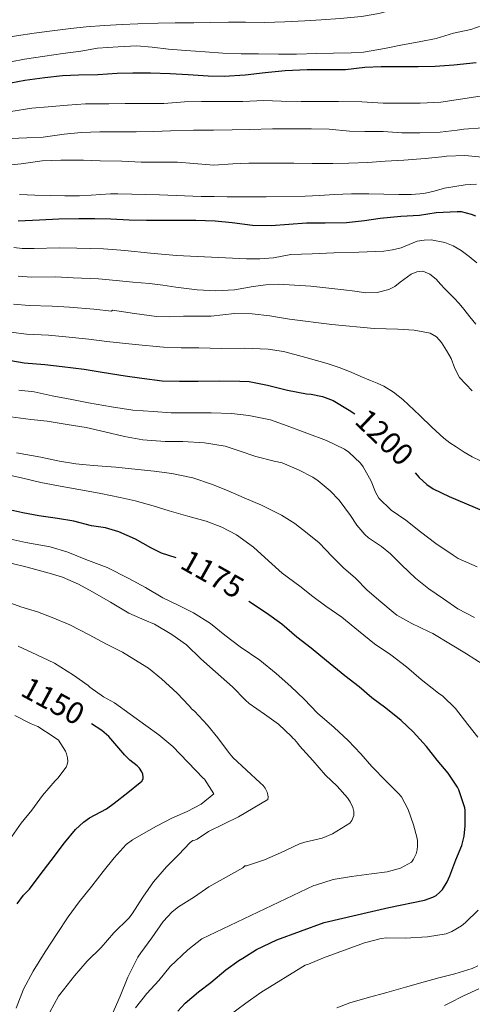
# Model space of a CAD drawing. Units: metres. Extents: x 575503 to 579991, y 4760844 to 4763864.
# Drawn here: x 578085 to 578232, y 4762130 to 4762449 of the extents above; entities that cross this region are included whole.
import ezdxf
from ezdxf.enums import TextEntityAlignment as Align

# ---------------------------------------------------------------- set-up
doc = ezdxf.new("R2010")
doc.units = ezdxf.units.M
doc.header["$MEASUREMENT"] = 0
for name, color, linetype, lineweight in [('Nivel 4', 7, 'Continuous', 0), ('Nivel 41', 7, 'Continuous', 0), ('Nivel 5', 7, 'Continuous', 0), ('Nivel 61', 7, 'Continuous', 0)]:
    doc.layers.add(name, color=color, linetype=linetype, lineweight=lineweight)
doc.styles.add('Style-Helvetica-Narrow-Oblique', font='txt')

msp = doc.modelspace()

# ---------------------------------------------------------------- linework, layer by layer
at = {"layer": 'Nivel 4', "color": 36, "linetype": 'Continuous', "lineweight": 30, "flags": 128}
for points, elevation in [([(578232.97, 4762435.03), (578225.76, 4762434.26), (578219.71, 4762433.86), (578214.2, 4762433.78), (578208.59, 4762433.78), (578202.28, 4762433.78), (578196.97, 4762433.56), (578190.75, 4762432.82), (578184.41, 4762432.73), (578178.24, 4762432.74), (578171.13, 4762432.5), (578164.72, 4762431.83), (578158.16, 4762431.03), (578151.45, 4762430.62), (578146.27, 4762430.7), (578139.76, 4762431.13), (578133.88, 4762431.53), (578127.52, 4762431.75), (578121.88, 4762431.72), (578116.73, 4762431.55), (578110.52, 4762431.15), (578104.25, 4762431.03), (578099, 4762430.81), (578093.34, 4762430.22), (578086.89, 4762429.31), (578082.33, 4762428.45)], 1250.01), ([(578084.73, 4762383.85), (578091.61, 4762384.19), (578097.85, 4762384.6), (578104.35, 4762384.67), (578109.48, 4762384.68), (578114.7, 4762384.59), (578120.64, 4762384.23), (578126.27, 4762384.09), (578133.68, 4762384.11), (578140.51, 4762384.11), (578142.27, 4762384.07), (578148.49, 4762383.85), (578154.03, 4762383.32), (578160.57, 4762382.52), (578166.67, 4762382.34), (578172.35, 4762382.78), (578178.09, 4762383.24), (578184.06, 4762383.27), (578190.97, 4762383.35), (578196.81, 4762383.98), (578201.96, 4762384.78), (578208.63, 4762385.4), (578214.68, 4762385.77), (578220.01, 4762386.57), (578226.87, 4762386.97), (578228.12, 4762386.93), (578231.42, 4762386.1), (578232.76, 4762385.54)], 1225.01), ([(578082.33, 4762338.67), (578086.65, 4762337.99), (578093.37, 4762337.42), (578098.97, 4762336.73), (578106.03, 4762335.87), (578111.92, 4762334.92), (578119.37, 4762333.79), (578124.73, 4762333), (578131.31, 4762332.17), (578136.92, 4762332.06), (578143, 4762332.06), (578150.04, 4762332.09), (578156.46, 4762332.06), (578159.45, 4762331.88), (578165.43, 4762330.71), (578171.93, 4762329.05), (578178.03, 4762327.88), (578179.56, 4762327.82), (578183.27, 4762327.08), (578186.68, 4762325.71), (578191.87, 4762322.65), (578193.7, 4762321.46)], 1200.01), ([(578213.24, 4762302.31), (578214.54, 4762300.78), (578217.05, 4762298.58), (578219.13, 4762297.18), (578224.22, 4762294.73), (578229.93, 4762292.33), (578235.53, 4762289.93)], 1200.01), ([(578135.9, 4762274.85), (578131.1, 4762276.36), (578127.63, 4762278.11), (578122.67, 4762280.89), (578117.26, 4762283.27), (578112.95, 4762284.51), (578108.49, 4762285.21), (578102.76, 4762286.67), (578097.48, 4762287.51), (578091.37, 4762288.39), (578086.25, 4762289.35), (578082.33, 4762290.26)], 1175.01), ([(578228.36, 4762181.75), (578229.1, 4762184.73), (578229.5, 4762188.04), (578229.42, 4762193.18), (578229.3, 4762193.87), (578227.42, 4762199.77), (578227.02, 4762200.57), (578223.98, 4762205.13), (578220.42, 4762209.39), (578216.89, 4762213.8), (578212.65, 4762218.49), (578208.68, 4762222.14), (578203.75, 4762226.19), (578199.27, 4762229.47), (578195.1, 4762233.1), (578190.46, 4762236.62), (578184.54, 4762241.47), (578179.56, 4762245.63), (578174.95, 4762249.1), (578170.07, 4762253.39), (578165.06, 4762256.89), (578159.36, 4762260.71)], 1175.01), ([(578084.36, 4762162.81), (578086.46, 4762165.65), (578088.31, 4762167.58), (578091.83, 4762172.19), (578095.42, 4762176.89), (578099.7, 4762182.57), (578103.22, 4762186.88), (578105.8, 4762189.29), (578107.83, 4762190.64), (578113.29, 4762193.61), (578115.8, 4762195.42), (578120.18, 4762198.91), (578124.23, 4762202.09), (578124.76, 4762202.6), (578125.16, 4762203.32), (578125.22, 4762203.87), (578125.08, 4762204.83), (578124.79, 4762205.55), (578124.01, 4762206.72), (578123.24, 4762207.5), (578120.87, 4762209.31), (578119.16, 4762211.02), (578118.74, 4762211.63), (578117.99, 4762212.48), (578114.1, 4762217), (578111.74, 4762218.99), (578108.48, 4762221.09)], 1150.01), ([(578136.42, 4762128.06), (578138.74, 4762130.68), (578143.06, 4762134.38), (578147.14, 4762137.42), (578151.91, 4762141.5), (578156.18, 4762144.46), (578157.4, 4762145.23), (578161.91, 4762148.07), (578168.5, 4762151.19), (578183.82, 4762156.79), (578199.11, 4762160.41), (578204.71, 4762161.66), (578216.23, 4762164.06), (578219, 4762165.05), (578220.01, 4762165.58), (578221.3, 4762166.63), (578222.06, 4762167.51), (578223.62, 4762169.98), (578224.5, 4762171.9), (578226.47, 4762177.07), (578228.36, 4762181.75)], 1175.01)]:
    msp.add_lwpolyline(points, dxfattribs=dict(at, elevation=elevation))
at = {"layer": 'Nivel 5', "color": 36, "linetype": 'Continuous', "lineweight": 0, "flags": 128}
for points, elevation in [([(578233.7, 4762458.27), (578228.29, 4762456.59), (578223.28, 4762455.64), (578218.26, 4762454.84), (578212.7, 4762453.75), (578207.2, 4762452.54), (578201.5, 4762451), (578195.9, 4762450.01), (578189.01, 4762449.43), (578182.83, 4762448.92), (578177.55, 4762448.62), (578171.02, 4762448.32), (578164.61, 4762448.11), (578158.29, 4762448.16), (578152.86, 4762448.16), (578146.91, 4762448.06), (578141.58, 4762448.01), (578135.55, 4762447.98), (578130.08, 4762447.92), (578123.46, 4762447.66), (578118.35, 4762447.41), (578112.61, 4762447.12), (578106.72, 4762446.73)], 1260.01), ([(578106.72, 4762446.73), (578101.71, 4762446.17), (578094.82, 4762445.29), (578089.82, 4762444.61), (578084.19, 4762443.74), (578082.33, 4762443.5), (578078.14, 4762442.96), (578071.9, 4762442.13), (578066.48, 4762441.49), (578059.65, 4762440.93), (578053.97, 4762440.62), (578048.02, 4762440.19), (578042.98, 4762439.9), (578037.17, 4762440.06), (578031.74, 4762440.97), (578030.72, 4762441.29), (578026.18, 4762443.41), (578025.41, 4762444.05), (578024.38, 4762445.28), (578023.79, 4762446.24), (578021.42, 4762450.85)], 1260.01), ([(578236.78, 4762447.75), (578231.32, 4762445.86), (578225.72, 4762444.6), (578220.11, 4762442.89), (578214.56, 4762441.86), (578209.2, 4762440.82), (578203.32, 4762439.69), (578196.57, 4762438.45), (578192.54, 4762438.28), (578186.76, 4762438.21), (578181.4, 4762438.07), (578174.84, 4762437.86), (578168.97, 4762437.88), (578162.52, 4762437.96), (578156.92, 4762437.96), (578150.97, 4762438.14), (578145.21, 4762438.58), (578139, 4762438.98), (578133.4, 4762439.45), (578128.06, 4762440.15), (578123.04, 4762440.51), (578117.07, 4762440.27), (578110.36, 4762439.79), (578104.94, 4762438.87), (578099.2, 4762438.09), (578093.29, 4762437.19), (578086.78, 4762436.19), (578082.33, 4762435.39)], 1255.01), ([(578234.33, 4762424.25), (578227.92, 4762423.27), (578221.58, 4762422.29), (578214.89, 4762422.02), (578208.57, 4762422.02), (578202.86, 4762422.02), (578196.03, 4762422.44), (578188.43, 4762422.52), (578182.17, 4762422.54), (578176.33, 4762422.5), (578169.85, 4762422.63), (578164.28, 4762422.82), (578157.5, 4762422.55), (578150.81, 4762422.49), (578144.06, 4762422.58), (578138.59, 4762422.39), (578131.87, 4762421.83), (578125.92, 4762421.87), (578119.29, 4762421.91), (578114.08, 4762421.8), (578106.48, 4762421.8), (578100.7, 4762421.29), (578094.36, 4762420.76), (578089.15, 4762420.38), (578082.33, 4762419.27)], 1245.01), ([(578235.18, 4762413.97), (578229.02, 4762413.61), (578226.91, 4762413.21), (578221.37, 4762412.55), (578214.78, 4762412.34), (578208.97, 4762412.39), (578202.88, 4762412.79), (578196.99, 4762412.79), (578191.96, 4762412.95), (578185.42, 4762413.54), (578179.74, 4762413.7), (578173.84, 4762413.7), (578167.04, 4762413.64), (578159.6, 4762413.48), (578154, 4762413.32), (578148, 4762413.27), (578141.47, 4762413.23), (578134.06, 4762412.99), (578128.59, 4762412.78), (578122.92, 4762412.68), (578116.22, 4762412.68), (578111.15, 4762412.68), (578105.07, 4762412.54), (578099.55, 4762411.99), (578092.76, 4762410.99), (578087.55, 4762410.73), (578082.33, 4762410.59)], 1240.01), ([(578223.39, 4762404.87), (578229.37, 4762405.09), (578235.1, 4762404.55)], 1235.01), ([(578082.33, 4762402.01), (578085.66, 4762402.31), (578092.49, 4762403.27), (578098.48, 4762403.5), (578105.85, 4762403.5), (578111.21, 4762403.37), (578118.25, 4762403.21), (578124.57, 4762402.94), (578130.94, 4762402.94), (578136.24, 4762402.84), (578141.58, 4762402.47), (578148.03, 4762401.96), (578154.25, 4762402.3), (578159.39, 4762402.62), (578166.86, 4762402.6), (578174, 4762402.6), (578179.9, 4762402.47), (578186.57, 4762402.46), (578191.77, 4762402.62), (578197.98, 4762402.82), (578203.58, 4762403.17), (578209.56, 4762403.53), (578216.55, 4762404.12), (578221.9, 4762404.58), (578223.39, 4762404.87)], 1235.01), ([(578212.02, 4762392.47), (578216.04, 4762392.77), (578219.4, 4762393.55), (578222.73, 4762394.45), (578226.07, 4762395.05), (578229.42, 4762395.51), (578233.1, 4762395.82)], 1230.01), ([(578085.07, 4762392.44), (578090.05, 4762392.24), (578095.04, 4762392.09), (578099.8, 4762391.99), (578104.56, 4762392.04), (578108.37, 4762392.25), (578114.57, 4762392.61), (578116.96, 4762392.67), (578130.47, 4762392.29), (578144, 4762391.8), (578148.19, 4762391.74), (578152.38, 4762391.69), (578165.04, 4762391.67), (578177.69, 4762391.85), (578182.37, 4762392.13), (578187.05, 4762392.44), (578192.66, 4762392.59), (578198.27, 4762392.65), (578203.13, 4762392.56), (578207.99, 4762392.44), (578212.02, 4762392.47)], 1230.01), ([(578233.27, 4762370.31), (578230.78, 4762372.4), (578228.12, 4762374.34), (578225.61, 4762375.8), (578222.91, 4762376.87), (578218.41, 4762377.73), (578216.13, 4762377.7), (578213.93, 4762377.34), (578211.32, 4762376.24), (578208.68, 4762375.14), (578205.89, 4762374.47), (578203.07, 4762374.09), (578194.97, 4762373.8), (578186.87, 4762373.51), (578179.94, 4762373.25), (578173, 4762372.97), (578170.19, 4762372.49), (578167.37, 4762371.95), (578163, 4762371.63), (578158.62, 4762371.63), (578151.85, 4762371.96), (578145.08, 4762372.3), (578140.51, 4762372.45), (578135.95, 4762372.71), (578127.57, 4762373.49), (578119.2, 4762374.27), (578117.93, 4762374.43), (578112.28, 4762374.85), (578103.67, 4762375.08), (578098.01, 4762375.18), (578089.82, 4762374.91), (578086.04, 4762374.98), (578083.24, 4762375.28)], 1220.01), ([(578232.89, 4762350.44), (578230.94, 4762352.87), (578228.99, 4762355.3), (578227.46, 4762357.12), (578225.9, 4762358.9), (578224.38, 4762360.39), (578222.83, 4762361.85), (578221.45, 4762363.39), (578220.04, 4762364.97), (578218, 4762366.6), (578215.72, 4762367.56), (578213.84, 4762367.41), (578211.96, 4762366.63), (578208.41, 4762364.03), (578206.67, 4762362.69), (578204.68, 4762361.67), (578201, 4762360.71), (578197.31, 4762360.58), (578193.72, 4762361.1), (578190.12, 4762361.61), (578179.51, 4762362.75), (578168.89, 4762363.4), (578164.86, 4762363.19), (578160.84, 4762362.68), (578157.82, 4762362.12), (578154.79, 4762361.61), (578148.75, 4762361.3), (578142.7, 4762361.59), (578139.22, 4762361.97), (578135.76, 4762362.39), (578131.5, 4762363.03), (578127.24, 4762363.58), (578121.84, 4762364.07), (578116.43, 4762364.55), (578110.72, 4762365.11), (578102.49, 4762365.49), (578096.85, 4762365.74), (578089.02, 4762365.68), (578084.64, 4762365.98)], 1215.01), ([(578231.77, 4762328.92), (578229.7, 4762331.03), (578227.67, 4762333.19), (578226.12, 4762336.16), (578224.87, 4762339.32), (578223.42, 4762341.97), (578221.79, 4762344.55), (578220.19, 4762346.39), (578218.12, 4762347.54), (578212.9, 4762348.48), (578207.64, 4762348.82), (578203.82, 4762348.9), (578200.01, 4762349.05), (578186.25, 4762350.36), (578172.52, 4762352.07), (578169.35, 4762352.61), (578166.17, 4762353.16), (578160.48, 4762353.79), (578154.79, 4762353.96), (578150.98, 4762353.49), (578147.16, 4762353.03), (578142.68, 4762353.04), (578138.2, 4762353.05), (578133.84, 4762352.83), (578129.5, 4762352.94), (578122.38, 4762353.95), (578115.26, 4762354.97), (578114.92, 4762354.67), (578109.15, 4762355.36), (578101.32, 4762355.91), (578095.69, 4762356.3), (578088.23, 4762356.45), (578083.23, 4762356.98)], 1210.01), ([(578100.14, 4762346.32), (578094.53, 4762346.86), (578087.44, 4762347.22), (578082.33, 4762347.91)], 1205.01), ([(578234.4, 4762306.23), (578231.74, 4762307.5), (578229.1, 4762309.05), (578226.54, 4762310.73), (578224.53, 4762312.08), (578222.58, 4762313.51), (578218.64, 4762317.17), (578214.79, 4762320.95), (578209.23, 4762326.13), (578206.29, 4762328.49), (578203.07, 4762330.42), (578200.96, 4762331.37), (578198.84, 4762332.25), (578195.67, 4762333.57), (578192.49, 4762334.89), (578188.65, 4762336.42), (578184.73, 4762337.75), (578181.29, 4762338.7), (578177.85, 4762339.63), (578174.28, 4762340.69), (578170.67, 4762341.66), (578165.64, 4762342.41), (578158.04, 4762342.64), (578150.43, 4762342.62), (578146.83, 4762342.68), (578143.23, 4762342.75), (578137.46, 4762342.79), (578131.71, 4762343.05), (578122.56, 4762343.93), (578113.42, 4762344.8), (578107.59, 4762345.61), (578100.14, 4762346.32)], 1205.01), ([(578233.37, 4762271.9), (578227.14, 4762274.65), (578225.59, 4762275.66), (578219.99, 4762279.48), (578214.94, 4762283.24), (578210.28, 4762286.97), (578205.5, 4762290.3), (578201.45, 4762294.11), (578200.38, 4762296.09), (578199.05, 4762299.61), (578196.44, 4762304.3), (578195.54, 4762305.47), (578191.77, 4762309.03), (578190.41, 4762309.96), (578184.57, 4762312.78), (578178.2, 4762315.15), (578171.83, 4762317.56), (578166.36, 4762319.47), (578159.35, 4762320.89), (578153.82, 4762321.51), (578147.19, 4762321.77), (578141.34, 4762321.71), (578134.23, 4762321.74), (578128.57, 4762322.2), (578121.87, 4762322.62), (578114.94, 4762323.72), (578107.42, 4762325.02), (578102.09, 4762326.06), (578095.74, 4762327.21), (578089.85, 4762328.51), (578084.86, 4762329.13)], 1195.01), ([(578232.47, 4762255.56), (578227.05, 4762258.36), (578222.42, 4762261.51), (578217.7, 4762264.84), (578213.37, 4762268.23), (578208.94, 4762272.46), (578205.29, 4762276.15), (578202.31, 4762278.47), (578198.12, 4762281.29), (578196.97, 4762282.33), (578194.41, 4762285.37), (578192.34, 4762288.55), (578188.65, 4762293.5), (578185.75, 4762296.51), (578181.86, 4762299.79), (578180.12, 4762300.92), (578175.48, 4762303.34), (578170.2, 4762305.58), (578167.56, 4762306.15), (578161.61, 4762307.66), (578156.63, 4762309.39), (578151.71, 4762310.92), (578145.08, 4762312.01), (578138.06, 4762312.43), (578132.27, 4762312.43), (578125.05, 4762312.97), (578119.18, 4762314.09), (578112.81, 4762315.63), (578106.68, 4762317.03), (578100.54, 4762317.99), (578094.06, 4762319.08), (578088.76, 4762319.61), (578082.33, 4762320.46)], 1190.01), ([(578147.63, 4762298.54), (578141.21, 4762300.75), (578134.49, 4762302.12), (578128.78, 4762302.92), (578123.42, 4762303.42), (578116.3, 4762304.19), (578109.03, 4762304.71), (578103.4, 4762305.29), (578098.04, 4762306.15), (578092.06, 4762307.37), (578084.17, 4762308.83)], 1185.01), ([(578233.59, 4762216.75), (578230.28, 4762220.86), (578226.31, 4762226.11), (578222.25, 4762230.03), (578220.82, 4762231.08), (578215.22, 4762235.5), (578210.41, 4762239.56), (578205.35, 4762243.45), (578200.1, 4762246.97), (578194.87, 4762251.15), (578189.53, 4762255.58), (578184.31, 4762259.24), (578180.17, 4762262.33), (578175.86, 4762265.66), (578170.2, 4762269.82), (578165.74, 4762273.82), (578160.92, 4762278.31), (578155.4, 4762282.25), (578150.66, 4762284.76), (578145.61, 4762286.7), (578139.61, 4762288.3), (578133.64, 4762290.04), (578128.46, 4762291.64), (578122.6, 4762293.23), (578117.69, 4762294.38), (578111.45, 4762295.64), (578106.14, 4762296.65), (578099.47, 4762297.83), (578091.98, 4762299.16), (578085.8, 4762300.68), (578082.33, 4762301.43)], 1180.01), ([(578235.29, 4762240.31), (578229.93, 4762243.79), (578224.74, 4762246.86), (578218.94, 4762250.3), (578217.62, 4762250.97), (578212.18, 4762253.53), (578207.35, 4762256.27), (578206.12, 4762257.27), (578202.09, 4762260.59), (578197.74, 4762264.38), (578193.99, 4762268.2), (578190.04, 4762271.56), (578186.33, 4762275.26), (578182.2, 4762279.66), (578178.26, 4762282.84), (578174.26, 4762285.99), (578169.96, 4762288.59), (578163.45, 4762291.85), (578157.9, 4762294.28), (578152.75, 4762296.47), (578147.63, 4762298.54)], 1185.01), ([(578133.9, 4762142.57), (578139.62, 4762147.95), (578144.12, 4762151.55), (578180.39, 4762168.73), (578181.03, 4762168.92), (578186.65, 4762170.67), (578192.6, 4762171.74), (578199.08, 4762172.59), (578204.15, 4762173.24), (578208.46, 4762174.35), (578212.06, 4762176.38), (578212.73, 4762177.34), (578213.56, 4762179.03), (578213.91, 4762180.3), (578214.06, 4762181.58), (578214.01, 4762183.37), (578213.85, 4762184.41), (578212.68, 4762188.39), (578210.97, 4762193.43), (578208.78, 4762197.5), (578207.88, 4762198.55), (578203.9, 4762202.54), (578199.26, 4762207.26), (578195.61, 4762211.4), (578191.61, 4762215.66), (578187.06, 4762219.95), (578181.62, 4762224.51), (578177.26, 4762229.05), (578173.02, 4762233.21), (578168.23, 4762237.35), (578163, 4762241.71), (578156.55, 4762245.99), (578151.66, 4762249.77), (578146.97, 4762253.55), (578141.5, 4762257), (578136.55, 4762259.5), (578131.56, 4762261.91), (578125.94, 4762265.21), (578120.49, 4762268.19), (578113.55, 4762271.69), (578106.65, 4762274.27), (578100.78, 4762276.71), (578095.05, 4762278.39), (578087.19, 4762279.82), (578082.33, 4762280.82)], 1170.01), ([(578175.85, 4762182.28), (578177.48, 4762182.78), (578183.19, 4762184.15), (578186.49, 4762185.48), (578192.1, 4762188.95), (578192.79, 4762189.87), (578193.35, 4762191.48), (578193.35, 4762192.7), (578193.08, 4762193.98), (578192.17, 4762195.9), (578191.35, 4762197.15), (578187.98, 4762200.97), (578184.26, 4762204.47), (578180.07, 4762209.21), (578175.75, 4762213.93), (578175.26, 4762214.71), (578174.15, 4762216.03), (578173.66, 4762216.43), (578173.21, 4762216.95), (578168.97, 4762220.97), (578164.5, 4762224.27), (578159.46, 4762227.72), (578158.28, 4762228.78), (578154.06, 4762233.1), (578148.57, 4762237.95), (578143.86, 4762242.12), (578139.21, 4762246.63), (578134.49, 4762250.07), (578128.87, 4762253.31), (578125.69, 4762254.62), (578120.55, 4762256.97), (578114.55, 4762260.47), (578108.79, 4762263.88), (578104.27, 4762266.3), (578099.03, 4762268.62), (578094.75, 4762269.91), (578087.59, 4762271.85), (578082.33, 4762273.09)], 1165.01), ([(578165.67, 4762197.37), (578165.58, 4762198.12), (578165.34, 4762198.95), (578164.68, 4762200.28), (578164.01, 4762201.16), (578163.1, 4762201.99), (578154.23, 4762210.2), (578152.82, 4762211.96), (578149.3, 4762216.55), (578146.01, 4762220.65), (578141.75, 4762225.24), (578140.79, 4762226.01), (578140.31, 4762226.67), (578139.94, 4762227.02), (578136.2, 4762231), (578131.06, 4762235.69), (578126.89, 4762239.1), (578123.56, 4762241.19), (578118.52, 4762244.31), (578113.26, 4762246.86), (578107.72, 4762249.95), (578101.45, 4762253.15), (578095.74, 4762255.56), (578090.97, 4762257.4), (578085.56, 4762259), (578082.33, 4762260.21)], 1160.01), ([(578084.02, 4762129.04), (578086.46, 4762135.23), (578089.51, 4762141.02), (578093.48, 4762147.34), (578097.27, 4762153.2), (578100.92, 4762158.59), (578104.46, 4762163.5), (578108.6, 4762168.56), (578112.26, 4762173.31), (578115.8, 4762177.76), (578119.66, 4762182.04), (578121.67, 4762183.56), (578124.55, 4762185.18), (578129.45, 4762188.01), (578134.65, 4762190.64), (578139.37, 4762192.71), (578143.96, 4762195.08), (578148.1, 4762198.47), (578145.06, 4762203.15), (578144.55, 4762203.55), (578134.78, 4762213.79), (578130.22, 4762217.59), (578126.06, 4762220.6), (578115.93, 4762227.95), (578112.38, 4762229.82), (578107.94, 4762232.94), (578107.34, 4762233.5), (578102.66, 4762236.88), (578096.47, 4762240.73), (578090.78, 4762243.48), (578084.71, 4762246.27)], 1155.01), ([(578082.62, 4762184.62), (578085.62, 4762188.93), (578089.16, 4762193.13), (578092.6, 4762197.93), (578096.65, 4762202.68), (578097.54, 4762203.48), (578100.25, 4762207.05), (578100.55, 4762207.93), (578100.73, 4762208.88), (578100.71, 4762210.14), (578100.38, 4762211.37), (578100.02, 4762212.22), (578097.7, 4762215.8), (578096.36, 4762216.84), (578091.08, 4762220.19), (578088.94, 4762221.07), (578083.64, 4762223.77)], 1145.01), ([(578094.92, 4762127.77), (578097.8, 4762132.96), (578098.23, 4762133.53), (578102.92, 4762139.52), (578107.06, 4762144.3), (578111.59, 4762148.75), (578115.7, 4762153.48), (578120.58, 4762158.25), (578121.62, 4762159.64), (578125.1, 4762165.02), (578128.54, 4762169.93), (578132.71, 4762174.84), (578136.65, 4762178.65), (578140.42, 4762182.65), (578141.27, 4762183.32), (578141.88, 4762183.4), (578142.62, 4762183.75), (578146.36, 4762186.28), (578156.09, 4762191.02), (578165.56, 4762196.65), (578165.67, 4762197.37)], 1160.01), ([(578114.98, 4762126.86), (578117.72, 4762132.93), (578120.25, 4762139.13), (578123.42, 4762145.55), (578124.42, 4762147), (578127.98, 4762151.88), (578131.66, 4762157.15), (578134.55, 4762160.22), (578136.57, 4762161.88), (578141.75, 4762165.08), (578146.39, 4762168.36), (578157.4, 4762174.52), (578158.12, 4762175.15), (578158.65, 4762175.16), (578159.61, 4762175.48), (578164.52, 4762177.11), (578169.66, 4762179.31), (578175.85, 4762182.28)], 1165.01), ([(578152.55, 4762126.36), (578158.44, 4762130.65), (578163.32, 4762134.2), (578177.64, 4762142.94), (578178.71, 4762143.37), (578183.61, 4762145.4), (578196.86, 4762150.27), (578202.25, 4762151.67), (578204.12, 4762151.85), (578210.02, 4762151.69), (578217.21, 4762152.12), (578223.26, 4762153.13), (578225.16, 4762153.85), (578228.31, 4762155.71), (578229.53, 4762156.75), (578233.66, 4762160.84)], 1180.01), ([(578122.7, 4762129.17), (578126.38, 4762133.8), (578130.28, 4762138.03), (578133.9, 4762142.57)], 1170.01), ([(578187.91, 4762129.18), (578192.07, 4762130.84), (578197.74, 4762132.44), (578204.1, 4762134.11), (578210.14, 4762135.83), (578215.83, 4762137.51), (578220.97, 4762138.91), (578226.15, 4762140.22), (578231.74, 4762141.91), (578233.56, 4762142.76)], 1185.01), ([(578222.74, 4762129.9), (578224.28, 4762130.65), (578228.9, 4762133.11), (578233.83, 4762135.32)], 1190.01)]:
    msp.add_lwpolyline(points, dxfattribs=dict(at, elevation=elevation))
at = {"layer": 'Nivel 61', "color": 250, "linetype": 'Continuous', "lineweight": 0}
msp.add_3dface([(576387.32, 4763559.31, 0.01), (579782.39, 4763597.96, 0.01), (579809.43, 4761284.45, 0.01), (576413.2, 4761245.81, 0.01)], dxfattribs=at)

# ---------------------------------------------------------------- texts
at = {"layer": 'Nivel 41', "color": 27, "linetype": 'Continuous', "lineweight": 0, "style": 'Style-Helvetica-Narrow-Oblique'}
for s, rotation, p in [('1200', 316.4185, (578203.34, 4762313.87, 1200.01)), ('1175', 330.6658, (578147.65, 4762269.58, 1175.01)), ('1150', 331.4922, (578096, 4762228.51, 1150.01))]:
    msp.add_text(s, height=7, rotation=rotation, dxfattribs=at).set_placement(p, align=Align.MIDDLE_CENTER)

doc.saveas('drawing.dxf')
